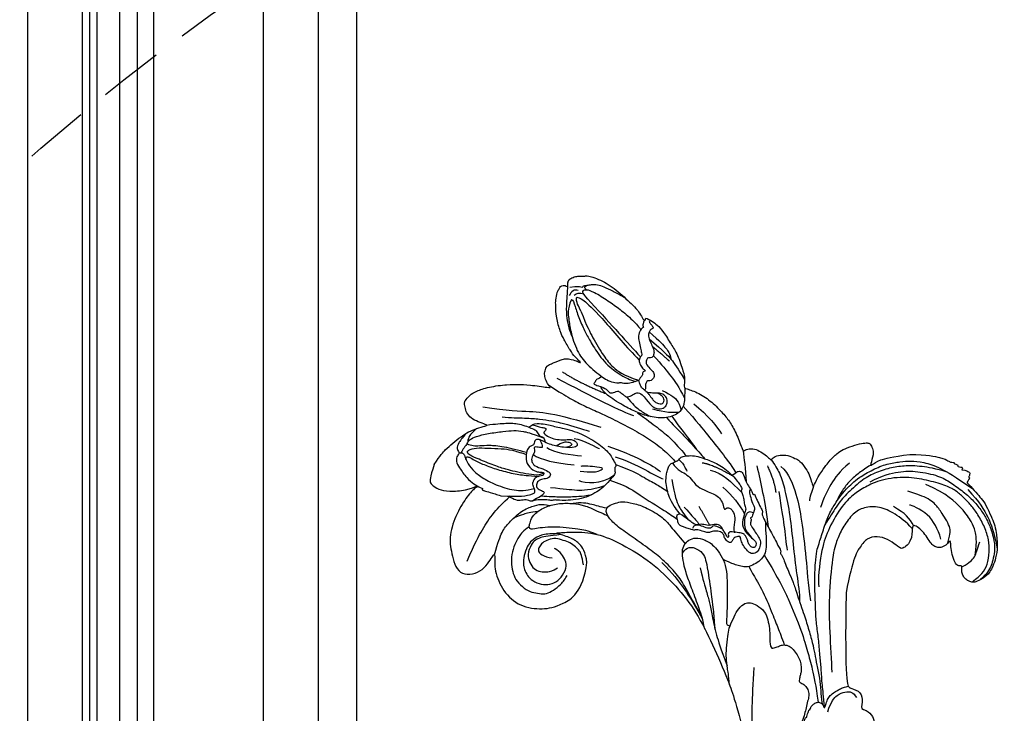
# Model space of a CAD drawing. Units: millimetres. Extents: x 2491 to 4591, y 1203 to 2688.
# Drawn here: x 4259 to 4308, y 1705 to 1740 of the extents above; entities that cross this region are included whole.
import ezdxf

# ---------------------------------------------------------------- set-up
doc = ezdxf.new("R2010")
doc.units = ezdxf.units.MM
doc.linetypes.add('HIDDEN', pattern=[9.525, 6.35, -3.175])
for name, color, linetype in [('H-05.木作(粗線)', 3, 'Continuous'), ('H-06.木作(細線)', 8, 'Continuous'), ('H-07.木作(中線)', 6, 'Continuous'), ('H-08.木作(細線)', 8, 'Continuous')]:
    doc.layers.add(name, color=color, linetype=linetype)

# ---------------------------------------------------------------- blocks, each defined once
blk = doc.blocks.new('SE-21109L')
at = {"layer": 'H-08.木作(細線)'}
for points, degree in [([(-117.81, 58.25), (-119.79, 57.68), (-121, 57.14), (-122.56, 56.22), (-124.21, 55.13), (-125.42, 54.1), (-126.4, 52.92), (-127.45, 51.41), (-127.63, 51.12), (-127.63, 52.59), (-127.78, 54.12), (-128.4, 55.31), (-129.22, 55.98), (-130.26, 56.46), (-130.5, 56.46), (-131.85, 56), (-132.88, 55.09), (-134.29, 53.23), (-135.89, 49.82), (-136.38, 48.14), (-136.94, 46.3), (-137.61, 42.33), (-137.7, 42.33), (-138.35, 43.35), (-139.31, 44), (-139.96, 44.24), (-141.12, 44.24), (-141.42, 43.98), (-142.34, 43), (-143.44, 41.5)], 3), ([(-117.81, 58.25), (-115.15, 58.25), (-114.43, 58), (-114.14, 57.42), (-113.69, 56.2), (-113.92, 54.21), (-115.07, 51.21), (-116.84, 49.27), (-116.17, 49.74), (-114.33, 50.73), (-110.67, 51.64), (-106.23, 51.78), (-103.5, 50.34), (-99.66, 47.97), (-101.48, 43.84), (-105.68, 42.91), (-105.68, 42.69), (-102.76, 41.95), (-99.57, 39.3), (-97.83, 35.46), (-98.65, 31.23), (-100.29, 28.46), (-103.88, 25.31), (-109.31, 26.26)], 3), ([(-130.52, 53.01), (-131.27, 48.42), (-132.48, 44.26), (-133.38, 40.48), (-133.59, 32.9), (-133.59, 31.37)], 3), ([(-129.89, 49.12), (-130.16, 47.57), (-131.06, 44.85), (-131.58, 42.45), (-131.99, 40.22), (-132.17, 38.09), (-132.26, 33.58), (-132.26, 33.11)], 3), ([(-143.44, 41.5), (-143.75, 40.41), (-143.75, 39.66), (-143.62, 38.47), (-143.69, 38.47), (-144.33, 39.82), (-145.14, 40.92), (-146.84, 42.79), (-147.8, 43.71), (-150.15, 45.29), (-152.4, 46.06), (-152.98, 46.31), (-154.68, 46.54), (-155.35, 46.28), (-155.74, 46.28), (-156.16, 45.8), (-156.16, 45.54), (-156.16, 44.98), (-156.14, 44.98), (-156.81, 45.19), (-157.44, 45.19), (-158.06, 44.59), (-158.57, 43.75), (-158.76, 43.15), (-158.99, 42.29), (-159.18, 42.45), (-159.18, 39.25), (-158.2, 36.08), (-156.34, 32.18), (-155.93, 31.58), (-155.12, 30.43), (-154.36, 29.77), (-154.67, 29.63), (-155.04, 29.63)], 3), ([(-116.11, 44.92), (-116.91, 41.53), (-118.29, 39.2), (-118.74, 39.2), (-119.15, 39.44), (-119.42, 39.73), (-119.72, 39.94), (-120.18, 40.11)], 3), ([(-156.04, 42.97), (-156.15, 43.71), (-155.43, 44.05), (-154.66, 44.22)], 3), ([(-155.03, 43.41), (-155.51, 43.06), (-155.74, 42.58), (-155.77, 41.8)], 3), ([(-154.68, 40.09), (-155.35, 41.24), (-155.74, 41.76), (-155.98, 42.07), (-156.3, 42.07), (-156.73, 41.71), (-156.73, 40.26), (-155.92, 37.07), (-155.16, 34.71), (-153.97, 31.79), (-152.99, 30.19), (-152.81, 29.98)], 3), ([(-139.64, 41.79), (-138.42, 34.8), (-137.43, 28.32), (-137.43, 26.35)], 3), ([(-125.06, 41.6), (-124.56, 40.09), (-124.81, 37.22), (-125.53, 33.92)], 3), ([(-154.68, 40.09), (-151.84, 34.98), (-149.74, 31.59), (-148.02, 28.43)], 3), ([(-141.04, 41.1), (-140.13, 38.03), (-139.69, 32.41)], 2), ([(-127.06, 39.63), (-126.44, 38.37), (-127.14, 34.75), (-127.54, 33.16)], 3), ([(-130.13, 35.39), (-130.43, 33.75), (-129.78, 30.75), (-129.78, 30.42)], 3), ([(-108.72, 26.76), (-110.2, 27.46), (-110.99, 28.24), (-111.4, 29.06), (-111.84, 30.29), (-111.84, 31.56), (-111.84, 33.04), (-111.16, 34.24), (-110.25, 35.15), (-109.4, 35.43), (-108.56, 35.43), (-108.07, 34.7), (-107.97, 33.31), (-108.16, 32.56)], 3), ([(-124.77, 32.54), (-125.19, 30.61), (-125.8, 29.15), (-126.59, 28.62), (-126.59, 29.21), (-125.92, 32.31), (-125.63, 32.67)], 3), ([(-109.31, 26.26), (-111.16, 27.11), (-112.22, 28.65), (-112.7, 30.16), (-112.7, 33.23), (-112.72, 33.23), (-113.85, 30.56), (-115.01, 26.18), (-114.53, 21.27), (-113.03, 15.11), (-110.23, 9.37), (-106.84, 4.45), (-102.15, -0.03), (-96.65, -4.95), (-93.63, -7.15), (-87.31, -11.23)], 3), ([(-123.07, 32.24), (-123.07, 30.97), (-123.54, 28.19), (-125.97, 26.43)], 3), ([(-155.04, 29.63), (-155.04, 29.35), (-154.83, 28.33), (-154.49, 27.34), (-153.73, 25.92), (-151.77, 23.69), (-150.62, 22.19), (-147.58, 19.98), (-146.8, 19.57), (-145.03, 19.14), (-145.03, 18.96), (-145.03, 16.24), (-144.17, 13.52), (-142.78, 10.86), (-141.66, 9.22), (-139.85, 7.31), (-137.33, 5.35), (-137.33, 5.3), (-138.01, 4.78), (-138.45, 3.5), (-138.22, 2.23), (-137.89, 1), (-137.36, 0.07), (-137.36, -0.01), (-138.01, -0.21), (-138.76, -1.24), (-139.19, -2.66), (-138.93, -4.11), (-138.93, -4.95), (-137.83, -6.56), (-136.81, -7.61), (-135.62, -8.37), (-135.11, -8.74), (-135.11, -8.88), (-137.06, -9.09)], 3), ([(-130.66, 29.11), (-130.66, 24.21), (-129.78, 20.01), (-129.17, 18.56)], 3), ([(-150.48, 26.94), (-149.43, 24.33), (-148.87, 23.17)], 2), ([(-129.25, 27.27), (-129.25, 23.07), (-128.07, 19.04), (-128.07, 17.69)], 3), ([(-139.67, 23.46), (-139.67, 20.98), (-140.17, 19.71), (-140.63, 18.58)], 3), ([(-142.82, 16.53), (-141.67, 13.6), (-140.03, 11.03), (-139.13, 10.04)], 3), ([(-131.27, 16.87), (-130.53, 15.81), (-130.32, 14.69), (-130.06, 13.48), (-129.13, 12.08), (-128.66, 11.41), (-128.33, 9.4), (-128.33, 8.17), (-128.05, 7.06), (-127.37, 6.11), (-126.22, 5.43), (-126.22, 5.23), (-126.52, 5.23), (-126.85, 4.3), (-125.94, 3.35), (-124.7, 2.76), (-123.2, 2.76), (-122.72, 2.29)], 3), ([(-132.57, 5.9), (-131.96, 4.91), (-131.23, 3.82), (-130.62, 3.32), (-130.32, 3.52), (-130.17, 3.38), (-129.44, 2.71), (-128.6, 2.41), (-127.74, 1.87), (-127.57, 1.63), (-126.43, 1.63), (-124.4, 1.57), (-123.22, 0.13), (-122.61, -1.4), (-122.25, -2), (-121.77, -2.18), (-121.15, -2.01), (-121.15, -1.37), (-121.49, -0.81), (-122.07, -0.44), (-122.54, -0.08), (-122.84, 0.31), (-123.11, 0.79), (-122.86, 1.78), (-122.72, 3.16), (-122.24, 3.43), (-121.55, 3.01), (-121.47, 3.32), (-122.13, 3.86), (-122.6, 4.55), (-123.28, 5.14), (-123.07, 6.37), (-122.38, 7.29), (-122.5, 8.3), (-121.92, 9.38), (-121.92, 9.63), (-122.52, 11.53), (-122.97, 12.84)], 3), ([(-133.07, 11.8), (-133.38, 9.86), (-132.46, 5.73)], 2), ([(-132.24, 10), (-132.31, 7.5), (-131.37, 5.79), (-130.07, 3.28)], 3), ([(-125.3, 9.98), (-123.96, 8.41), (-122.57, 7.01)], 2), ([(-130, 6.85), (-128.95, 4.66), (-127.92, 3.06), (-126.55, 1.62)], 3), ([(-137.4, 5.36), (-136.07, 4.85), (-134.51, 3.93), (-132.21, 3.12)], 3), ([(-135.55, 2.16), (-132.71, 0.41), (-130.34, -0.95), (-125.6, -3.24)], 3), ([(-136.14, 0.32), (-133.86, -1.8), (-132, -2.62)], 2), ([(-136.79, -2.07), (-136.06, -3.9), (-132.55, -6.55), (-129.03, -8.47), (-122.12, -11.66), (-118.2, -13.19), (-115.11, -14.66)], 3), ([(-132.3, -3.09), (-129.38, -4.55), (-126.98, -5.82), (-123.76, -7.25), (-122.6, -7.79)], 3), ([(-137.06, -9.09), (-138.76, -9.58), (-140.49, -10.14), (-142.29, -11.15), (-143.1, -11.76), (-144.36, -13.28), (-145.38, -14.93), (-145.75, -15.75), (-145.75, -16.31), (-145.04, -16.98), (-144.15, -17.5), (-141.96, -17.5), (-141.96, -17.64), (-143.45, -18.72), (-144.62, -20.78), (-146.07, -23.75)], 3), ([(-141.2, -13.77), (-139.25, -12.53), (-136.41, -11.61), (-133.77, -11.23), (-131.87, -11.23)], 3), ([(-131.73, -28.68), (-130.58, -28.68), (-129.81, -28.21), (-129.24, -27.59), (-129.24, -27.38), (-129.53, -26.62), (-130.13, -24.64), (-130.13, -22.68), (-129.08, -20.9), (-127.52, -20.42), (-125.12, -19.61), (-118.46, -20.42)], 3), ([(-118.46, -20.42), (-102.51, -25.25), (-102.19, -26.57), (-102.19, -26.29), (-102.19, -28.69), (-100.41, -29.4), (-99.21, -29.4), (-99.21, -29.93)], 3), ([(-146.07, -23.75), (-147, -26.86), (-147.31, -29.57), (-147.09, -30.91), (-146.96, -31.2), (-147.16, -31.83), (-147.09, -31.99), (-146.94, -31.99), (-146.94, -31.99), (-146.94, -32.65), (-146.87, -32.82), (-146.67, -32.71), (-146.67, -32.75), (-146.73, -33.38), (-146.73, -33.64), (-146.68, -33.74), (-146.31, -33.69)], 3), ([(-133.92, -28.39), (-134.93, -27.27), (-135.63, -26.35), (-136.1, -23.83)], 3), ([(-96.83, -23.86), (-98.78, -23.86), (-100.43, -24.56), (-101.24, -25.76), (-101.68, -26.93), (-101.26, -27.66), (-100.87, -28.05)], 3), ([(-133.12, -33.9), (-134.7, -32.74), (-137.06, -30.59), (-137.37, -26.82), (-137.24, -26.56)], 3), ([(-134.43, -44.24), (-132.97, -44.5), (-130.69, -44.5), (-129, -43.79), (-127.64, -42.38), (-127.35, -41.96), (-127.35, -40.99), (-127.56, -40.3), (-128.03, -39.71), (-128.71, -39.26), (-129.47, -39.07), (-129.65, -39.07), (-129.35, -38.25), (-129.77, -37.68), (-131.04, -36.68), (-132.43, -36), (-133.3, -35.69), (-133.3, -35.5), (-132.31, -35.15), (-131.49, -34.28), (-131.49, -33.65), (-131.49, -32.87), (-132.12, -31.98), (-133.09, -30.85), (-133.75, -29.7), (-134.08, -28.5), (-133.77, -28.13), (-132.64, -28.55), (-131.73, -28.68)], 3), ([(-99.21, -29.93), (-99.21, -30.69), (-98.83, -31.63), (-97.69, -32.71), (-95.58, -32.71), (-93.06, -32.71), (-88.67, -30.86), (-85.02, -32.41), (-83.9, -32.26), (-86.2, -36.2), (-84.19, -39.5), (-81.28, -38.88), (-78.33, -37.37)], 3), ([(-146.31, -33.69), (-146.47, -34.49), (-146.28, -35.09), (-146.28, -35.15), (-146.03, -35.28), (-145.76, -35.28), (-145.48, -35.28), (-145.42, -35.28), (-145.31, -35.47), (-145.2, -35.47), (-144.98, -35.39), (-144.39, -35.28), (-144.32, -35.28), (-144.24, -35.53), (-143.1, -37.52), (-142.43, -38.57), (-141.48, -39.91), (-139.75, -41.42), (-138.77, -42.29), (-137.43, -43.11), (-135.93, -43.77), (-134.43, -44.24)], 3)]:
    blk.add_open_spline(points, degree=degree, dxfattribs=at)
for points, knots in [([(-125.1, 54.35), (-123.86, 54.93), (-122.72, 55.26), (-121.87, 55.26), (-121.2, 54.55), (-121.2, 54.51), (-120.39, 54.79), (-119.56, 54.64), (-118.75, 53.84), (-117.2, 51.78), (-116.62, 50.25), (-116.35, 48.83), (-116.35, 48.45), (-116.12, 48.54), (-116.02, 48.51), (-116.09, 47.4), (-116.09, 45.33), (-116.11, 44.92)], [0.131243, 0.131243, 0.131243, 0.131243, 1, 2, 3, 4, 5, 6, 7, 8, 9, 10, 11, 12, 13, 14, 14.217146, 14.217146, 14.217146, 14.217146]), ([(-123.31, 53.68), (-123.28, 53.68), (-123.13, 53.73), (-122.6, 53.95), (-121.69, 54.16), (-121.38, 54.21)], [2.748207, 2.748207, 2.748207, 2.748207, 3, 4, 4.705847, 4.705847, 4.705847, 4.705847]), ([(-121.2, 54.56), (-121.41, 54.27), (-121.4, 53.87), (-121.27, 53.62), (-120.11, 52.79), (-119, 51.3), (-118.19, 49.33), (-117.68, 46.49), (-117.68, 42.93), (-118.36, 40.91), (-119.21, 39.52)], [0.160488, 0.160488, 0.160488, 0.160488, 1, 2, 3, 4, 5, 6, 7, 7.920516, 7.920516, 7.920516, 7.920516]), ([(-125.02, 42.89), (-125, 44.42), (-124.74, 47.59), (-124.22, 49.74), (-123.51, 51.49), (-123.18, 52.47), (-123.12, 53.69), (-123.45, 53.71), (-124.13, 53.5), (-124.98, 52.62), (-126.22, 50.65), (-127.42, 48.01), (-128.21, 46.32), (-128.53, 44.7), (-128.67, 43.42), (-128.52, 40.73)], [0.093862, 0.093862, 0.093862, 0.093862, 1, 2, 3, 4, 5, 6, 7, 8, 9, 10, 11, 12, 12.935828, 12.935828, 12.935828, 12.935828]), ([(-126.41, 52.88), (-125.13, 53.68), (-124.31, 53.8), (-123.7, 53.7), (-123.54, 53.67), (-123.52, 53.67)], [0.007602, 0.007602, 0.007602, 0.007602, 1, 2, 2.09252, 2.09252, 2.09252, 2.09252]), ([(-122.45, 38.73), (-121.88, 39.31), (-121.65, 39.84), (-121.28, 41.77), (-121.09, 43.87), (-120.96, 45.39), (-120.96, 47.64), (-121.24, 51.03), (-121.38, 52.7), (-121.8, 53.22), (-122.12, 53.22), (-123.1, 51.95), (-123.62, 49.88), (-124.34, 47.39), (-124.68, 45.61), (-124.69, 44.14), (-124.69, 42.84)], [0.077736, 0.077736, 0.077736, 0.077736, 1, 2, 3, 4, 5, 6, 7, 8, 9, 10, 11, 12, 13, 13.8935, 13.8935, 13.8935, 13.8935]), ([(-120.48, 53.02), (-120.91, 53.19), (-121.03, 52.76), (-121.03, 52.45), (-120.72, 51.1), (-120.47, 48.68), (-120.47, 45.89), (-120.77, 42.96), (-121.08, 41.44), (-121.55, 39.43)], [0.104313, 0.104313, 0.104313, 0.104313, 1, 2, 3, 4, 5, 6, 6.901353, 6.901353, 6.901353, 6.901353]), ([(-127.58, 51.32), (-128.32, 49.81), (-129.05, 47.88), (-129.73, 45.89), (-129.48, 42.75), (-129.48, 42.54), (-128.66, 41.63), (-128.66, 41.48), (-128.66, 40.98), (-128.66, 40.82), (-127.82, 40.11), (-127.92, 40.49), (-128.05, 41.48), (-127.79, 42), (-127.35, 42.17), (-126.87, 42), (-126.7, 42.19), (-125.93, 42.94), (-124.74, 42.94), (-123, 42.27), (-122.28, 40.75), (-122.28, 39.69), (-122.53, 38.97), (-122.53, 38.66), (-121.89, 38.66), (-121.43, 39.8), (-120.87, 40.09), (-120.37, 40.12), (-120.18, 40.11)], [0.084874, 0.084874, 0.084874, 0.084874, 1, 2, 3, 4, 5, 6, 7, 8, 9, 10, 11, 12, 13, 14, 15, 16, 17, 18, 19, 20, 21, 22, 23, 24, 25, 25.621726, 25.621726, 25.621726, 25.621726]), ([(-102.86, 47.14), (-106.55, 46.79), (-109.32, 46.24), (-112.52, 45.44), (-115.16, 44.08), (-116.41, 43.35)], [0, 0, 0, 0, 1, 2, 2.878154, 2.878154, 2.878154, 2.878154]), ([(-156.16, 45.01), (-153.12, 44.31), (-150.95, 43.68), (-148.53, 42.22), (-147.63, 41.35)], [0.016261, 0.016261, 0.016261, 0.016261, 1, 1.762887, 1.762887, 1.762887, 1.762887]), ([(-156.16, 44.55), (-156.82, 43.23), (-156.82, 42.62), (-156.82, 42.28), (-157.28, 42.26), (-157.35, 41.8)], [0, 0, 0, 0, 1, 2, 2.813099, 2.813099, 2.813099, 2.813099]), ([(-154.09, 43.62), (-154.22, 43.36), (-153.2, 42.69), (-151.14, 41.15), (-149.13, 39.35), (-147.86, 37.94), (-146.01, 35.83), (-145.04, 34.25), (-144.75, 33.63)], [0, 0, 0, 0, 1, 2, 3, 4, 5, 5.502033, 5.502033, 5.502033, 5.502033]), ([(-154.09, 43.62), (-152.16, 43.82), (-150.53, 42.91), (-148.72, 42.15), (-145.27, 39.72), (-143.73, 37.45), (-142.49, 34.41), (-142.13, 33.05), (-142.06, 32.64)], [0, 0, 0, 0, 1, 2, 3, 4, 5, 5.402942, 5.402942, 5.402942, 5.402942]), ([(-129.56, 43.9), (-130.66, 43.29), (-131.11, 40.8), (-131.11, 39.25), (-131.57, 35.25), (-130.79, 31.49), (-129.73, 28.54), (-128.11, 26.92), (-127.88, 26.54), (-127.2, 26.81), (-126.56, 26.33), (-126.14, 26.33), (-124.38, 27.06), (-122.55, 27.98), (-119.86, 30.64), (-118.48, 34.58), (-118.48, 35.25), (-118.01, 35.92), (-118.01, 36.87), (-117.25, 38.76), (-116.73, 39.3), (-116.95, 39.97), (-116.48, 41.17), (-116.09, 41.83), (-116.28, 42.99), (-116.47, 43.53)], [0.065854, 0.065854, 0.065854, 0.065854, 1, 2, 3, 4, 5, 6, 7, 8, 9, 10, 11, 12, 13, 14, 15, 16, 17, 18, 19, 20, 21, 22, 22.801393, 22.801393, 22.801393, 22.801393]), ([(-130.21, 43.38), (-130.12, 41.99), (-130.47, 40.83), (-130.15, 40.83), (-129.71, 40.83), (-129.48, 41.05), (-129.35, 40.96), (-128.94, 39.96), (-128.94, 38.56), (-129.23, 37.32), (-129.68, 36.26), (-129.91, 35.46), (-129.6, 34.65), (-129.2, 34.44), (-128.63, 34.55), (-127.91, 36.73), (-127.75, 38.75), (-127.78, 39.9), (-127.89, 40.34)], [0.087384, 0.087384, 0.087384, 0.087384, 1, 2, 3, 4, 5, 6, 7, 8, 9, 10, 11, 12, 13, 14, 15, 15.576144, 15.576144, 15.576144, 15.576144]), ([(-156.65, 41.55), (-156.81, 41.83), (-156.92, 41.98), (-157.17, 41.98), (-157.44, 41.73), (-157.85, 40.99), (-158.16, 39.91), (-158.16, 38.78), (-157.92, 37.01), (-157.65, 35.54), (-157.44, 34.53)], [0.322662, 0.322662, 0.322662, 0.322662, 1, 2, 3, 4, 5, 6, 7, 7.888104, 7.888104, 7.888104, 7.888104]), ([(-152.61, 41.35), (-153.84, 42.52), (-154.59, 42.83), (-154.84, 42.83), (-154.84, 42.44), (-154.84, 41.67), (-152.62, 37.15), (-148.91, 31.42), (-147.37, 28.47)], [0, 0, 0, 0, 1, 2, 3, 4, 5, 5.979524, 5.979524, 5.979524, 5.979524]), ([(-152.61, 41.35), (-150.21, 39.32), (-148.78, 37.94), (-145.94, 34.71), (-144.72, 32.82), (-143.84, 30.55), (-143.83, 27.44)], [0, 0, 0, 0, 1, 2, 3, 3.988926, 3.988926, 3.988926, 3.988926]), ([(-137.96, 42.74), (-137.57, 41.32), (-136.86, 38.47), (-136.37, 35.73), (-136.05, 32.58), (-135.65, 29.62), (-134.89, 25.1), (-134.13, 21.86), (-132.97, 18.77), (-132.05, 16.98), (-131.73, 16.54)], [0.008761, 0.008761, 0.008761, 0.008761, 1, 2, 3, 4, 5, 6, 7, 7.769581, 7.769581, 7.769581, 7.769581]), ([(-127.99, 41.27), (-127.42, 40.7), (-126.82, 40.43), (-126.7, 40.43), (-126.54, 41.87), (-126.21, 41.87), (-125.74, 41.45), (-125.17, 41.6), (-124.04, 41.72), (-123.5, 41.17), (-123.13, 40.91), (-123.13, 39.03), (-122.92, 37.71), (-122.47, 37.35), (-121.6, 37.81), (-121.28, 38.85), (-120.56, 39.4), (-119.8, 39.4), (-119.3, 38.91), (-119.3, 37.82), (-119.03, 37.41), (-117.89, 38.12), (-117.64, 38.64), (-116.93, 39.14)], [0.110472, 0.110472, 0.110472, 0.110472, 1, 2, 3, 4, 5, 6, 7, 8, 9, 10, 11, 12, 13, 14, 15, 16, 17, 18, 19, 20, 20.720216, 20.720216, 20.720216, 20.720216]), ([(-105.52, 42.75), (-107.89, 42.85), (-110.25, 42.72), (-111.8, 42.04), (-114.4, 40.77), (-116.12, 38.82), (-116.81, 37.69), (-117.05, 36.85), (-117.12, 35.89)], [0.15772, 0.15772, 0.15772, 0.15772, 1, 2, 3, 4, 5, 5.537778, 5.537778, 5.537778, 5.537778]), ([(-115.35, 37.67), (-114.95, 38.84), (-114.15, 39.98), (-113.48, 40.82), (-112.93, 41.47)], [0.217634, 0.217634, 0.217634, 0.217634, 1, 1.68952, 1.68952, 1.68952, 1.68952]), ([(-112.32, 38.27), (-111.23, 39.09), (-109.98, 39.58), (-108.47, 39.82), (-106.49, 39.82), (-104.73, 39.29), (-103.23, 38.45), (-102.12, 37.48), (-101.27, 35.66), (-101.05, 34.13), (-101.25, 32.79), (-101.58, 31.49), (-102.54, 30.57), (-104.08, 29.52), (-104.85, 29.24), (-105.95, 28.98)], [0.0472, 0.0472, 0.0472, 0.0472, 1, 2, 3, 4, 5, 6, 7, 8, 9, 10, 11, 12, 13, 13, 13, 13]), ([(-127.84, 38.13), (-128.87, 37.16), (-129.2, 36.5), (-129.2, 35.68), (-128.97, 35.37), (-128.5, 35.6), (-128.07, 36.44)], [0, 0, 0, 0, 1, 2, 3, 3.855228, 3.855228, 3.855228, 3.855228]), ([(-118.32, 37.89), (-118.67, 36.49), (-119.23, 34.58), (-119.61, 33.34), (-120.48, 30.97), (-121.33, 29.25)], [0.067552, 0.067552, 0.067552, 0.067552, 1, 2, 2.747293, 2.747293, 2.747293, 2.747293]), ([(-114.74, 26.04), (-114.92, 27.95), (-114.6, 29.66), (-113.78, 34.25), (-111.96, 37.73), (-111.96, 38.04), (-112.34, 38.36), (-113.23, 38.36), (-114.46, 38.36), (-116.4, 36.94), (-117.82, 34.98), (-118.72, 32.45), (-119.05, 30.46), (-119.05, 29.02), (-118.65, 25.82), (-118.6, 25.26)], [0.196681, 0.196681, 0.196681, 0.196681, 1, 2, 3, 4, 5, 6, 7, 8, 9, 10, 11, 12, 12.848143, 12.848143, 12.848143, 12.848143]), ([(-120.3, 36.75), (-120.87, 34.25), (-121.16, 32.33), (-122.04, 29.75), (-123.68, 27.43)], [0, 0, 0, 0, 1, 1.893075, 1.893075, 1.893075, 1.893075]), ([(-112.71, 32.89), (-112.21, 34.37), (-111.53, 35.91), (-110.31, 36.92), (-109.19, 37.49), (-107.42, 37.63), (-105.74, 37.35), (-104.83, 36.9), (-103.91, 36.12), (-103.2, 35.09), (-102.89, 33.41), (-103.25, 31.75), (-104.11, 30.52), (-105.72, 29.68), (-107.68, 29.45), (-108.74, 30.4), (-109.59, 31.33), (-109.93, 32.56), (-109.93, 32.68)], [0.066968, 0.066968, 0.066968, 0.066968, 1, 2, 3, 4, 5, 6, 7, 8, 9, 10, 11, 12, 13, 14, 15, 16, 16, 16, 16]), ([(-112.7, 32.33), (-112.24, 33.36), (-111.66, 34.73), (-111.11, 35.69), (-110.34, 36.53), (-109.37, 36.93), (-107.31, 37.12), (-106.08, 36.21), (-105.15, 35.14), (-105.11, 33.81), (-105.43, 32.54), (-105.93, 31.74), (-106.72, 31.09)], [0.10843, 0.10843, 0.10843, 0.10843, 1, 2, 3, 4, 5, 6, 7, 8, 9, 10, 10, 10, 10]), ([(-142.42, 34.05), (-141.76, 34.53), (-141.74, 34.89), (-140.89, 34.89), (-140.62, 35.17), (-140.62, 34.17), (-140.62, 32.81), (-140.08, 31.83), (-140.02, 31.66), (-140.36, 30.9), (-140.64, 30.73)], [0.079767, 0.079767, 0.079767, 0.079767, 1, 2, 3, 4, 5, 6, 7, 8, 8, 8, 8]), ([(-145.54, 27.15), (-145.12, 27.15), (-144.94, 26.97), (-144.32, 27.38), (-143.83, 27.34), (-143.51, 27.82), (-142.79, 28.82), (-142.4, 29.88), (-142.4, 30.75), (-141.99, 30.86), (-142.04, 32.19), (-142.06, 32.64)], [0, 0, 0, 0, 1, 2, 3, 4, 5, 6, 7, 8, 8.540078, 8.540078, 8.540078, 8.540078]), ([(-145.06, 18.98), (-143.94, 18.68), (-142.56, 18.26), (-142.04, 18.26), (-140.81, 18.26), (-138.86, 20), (-138.11, 23.13), (-138.11, 25.83), (-138.49, 28.2), (-139.3, 31.78), (-140.08, 33.21), (-140.61, 33.7)], [0.083852, 0.083852, 0.083852, 0.083852, 1, 2, 3, 4, 5, 6, 7, 8, 8.853472, 8.853472, 8.853472, 8.853472]), ([(-144.75, 33.63), (-143.69, 31.09), (-143.48, 29.35), (-143.46, 28.52), (-143.46, 27.88)], [0, 0, 0, 0, 1, 1.798371, 1.798371, 1.798371, 1.798371]), ([(-140.64, 30.73), (-140.76, 30.56), (-140.87, 30.4), (-140.61, 29.61), (-140.31, 28.87), (-140.2, 28.54), (-141, 27.59), (-141.66, 27.12), (-141.66, 26.16), (-141.13, 25.39), (-140.9, 25.08)], [1.007462, 1.007462, 1.007462, 1.007462, 2, 3, 4, 5, 6, 7, 8, 8.77935, 8.77935, 8.77935, 8.77935]), ([(-119.84, 25.81), (-119.72, 27.11), (-119.7, 28.62), (-119.46, 30.68), (-118.78, 31.92)], [0.181082, 0.181082, 0.181082, 0.181082, 1, 1.90396, 1.90396, 1.90396, 1.90396]), ([(-154.89, 28.69), (-154.63, 28.94), (-154.46, 28.79), (-154.12, 28.22), (-153.77, 27.77), (-153.7, 27.77), (-153.35, 28.18), (-152.98, 28.33), (-152.22, 28.33), (-151.43, 27.83), (-150.61, 27.04), (-149.84, 26.39), (-149.26, 26.25), (-148.67, 26.25), (-148.36, 26.63), (-148.36, 26.99), (-147.99, 27.24), (-147.15, 27.24), (-146.44, 26.12), (-146.07, 25.19), (-145.31, 24.86), (-144.68, 25.09), (-144.31, 25.48), (-144.31, 25.85), (-143.85, 26.07), (-143.1, 25.93), (-142.32, 25.64), (-142.69, 26.54), (-143.09, 26.86), (-143.53, 27.19), (-143.91, 27.4)], [0.130111, 0.130111, 0.130111, 0.130111, 1, 2, 3, 4, 5, 6, 7, 8, 9, 10, 11, 12, 13, 14, 15, 16, 17, 18, 19, 20, 21, 22, 23, 24, 25, 26, 27, 27.769934, 27.769934, 27.769934, 27.769934]), ([(-154.55, 29.81), (-153.97, 29.81), (-153.48, 29.79), (-153.28, 29.53), (-153.39, 29.53), (-152.73, 30.01), (-151.47, 30.01), (-150.64, 29.55), (-149.43, 28.85), (-148.66, 28.44), (-148.44, 28.24), (-147.92, 28.51), (-147.15, 28.51), (-146.35, 27.83), (-145.91, 27.05), (-145.91, 26.66), (-145.54, 27.15)], [0.119681, 0.119681, 0.119681, 0.119681, 1, 2, 3, 4, 5, 6, 7, 8, 9, 10, 11, 12, 13, 14, 14, 14, 14]), ([(-152.82, 28.32), (-151.78, 25.82), (-150.91, 24.46), (-150.23, 23.54), (-149.26, 22.97)], [0.071061, 0.071061, 0.071061, 0.071061, 1, 1.807918, 1.807918, 1.807918, 1.807918]), ([(-151.61, 27.92), (-150.21, 24.57), (-149.39, 23.06), (-148.13, 21.33), (-146.53, 19.54)], [0.058678, 0.058678, 0.058678, 0.058678, 1, 1.898996, 1.898996, 1.898996, 1.898996]), ([(-140.29, 28.6), (-139.32, 27.14), (-138.74, 25.8), (-138.45, 24.59), (-138.2, 23.32)], [0.100734, 0.100734, 0.100734, 0.100734, 1, 1.820307, 1.820307, 1.820307, 1.820307]), ([(-148.92, 26.26), (-147.8, 24.28), (-146.34, 21.97), (-144.94, 20.12), (-143.28, 18.49)], [0.038764, 0.038764, 0.038764, 0.038764, 1, 1.933658, 1.933658, 1.933658, 1.933658]), ([(-140.9, 25.08), (-140.02, 23.71), (-139.81, 22.62), (-140.3, 21.53), (-141.04, 21.19), (-142.01, 21.3), (-142.68, 21.96), (-142.85, 23.01), (-142.58, 23.55), (-142.31, 24.66), (-142.18, 25.19), (-142.26, 25.54), (-142.5, 25.85)], [0, 0, 0, 0, 1, 2, 3, 4, 5, 6, 7, 8, 9, 9.518758, 9.518758, 9.518758, 9.518758]), ([(-142.23, 25.35), (-142.06, 25.14), (-141.92, 24.76), (-141.69, 24.53), (-141.18, 23.81), (-140.97, 23.41), (-140.9, 22.68), (-140.97, 22.09), (-141.27, 21.88), (-141.82, 21.88), (-142.15, 22.12), (-142.47, 22.63), (-142.56, 22.96), (-142.64, 23.46)], [0.185532, 0.185532, 0.185532, 0.185532, 1, 2, 3, 4, 5, 6, 7, 8, 9, 10, 10.737998, 10.737998, 10.737998, 10.737998]), ([(-138.11, 25.81), (-137.52, 23.93), (-136.57, 21.29), (-135.75, 18.93), (-133.83, 15.71), (-133.36, 14.95)], [0.086007, 0.086007, 0.086007, 0.086007, 1, 2, 2.824388, 2.824388, 2.824388, 2.824388]), ([(-127.92, 26.69), (-127.87, 23.96), (-127.23, 20.99), (-126.82, 18.8), (-126.46, 17.32), (-126.15, 16.22)], [0.089512, 0.089512, 0.089512, 0.089512, 1, 2, 2.800462, 2.800462, 2.800462, 2.800462]), ([(-124.87, 26.86), (-124.81, 23.24), (-123.91, 21), (-122.75, 15.9), (-122.12, 13.81), (-121.85, 12.94)], [0.083895, 0.083895, 0.083895, 0.083895, 1, 2, 2.695977, 2.695977, 2.695977, 2.695977]), ([(-106.32, 3.29), (-107.71, 4.83), (-110.46, 7.75), (-112.09, 9.57), (-113.92, 12.93), (-114.96, 15.64), (-116.12, 19.26), (-117.06, 22.5), (-118.21, 25.01), (-119.2, 25.81), (-119.61, 25.81), (-120.28, 25.81), (-121.24, 24.58), (-121.89, 23.61), (-122.21, 21.68), (-122.21, 18.92), (-121.38, 15.4), (-120.17, 13.67), (-118.68, 11.25), (-117.99, 10.18)], [0.161276, 0.161276, 0.161276, 0.161276, 1, 2, 3, 4, 5, 6, 7, 8, 9, 10, 11, 12, 13, 14, 15, 16, 17, 17, 17, 17]), ([(-143.36, 22.77), (-143.13, 20.72), (-142.51, 19.62), (-141.86, 18.97), (-141.02, 18.4)], [0, 0, 0, 0, 1, 1.828063, 1.828063, 1.828063, 1.828063]), ([(-138.91, 20.52), (-137.99, 18.91), (-136.96, 16.91), (-136.02, 15.22), (-134.38, 12.36), (-133.89, 11.61)], [0.025326, 0.025326, 0.025326, 0.025326, 1, 2, 2.818556, 2.818556, 2.818556, 2.818556]), ([(-141.85, 18.26), (-139.8, 14.87), (-138.1, 12.26), (-135.89, 9), (-134.43, 6.89), (-133.2, 5.43)], [0.014553, 0.014553, 0.014553, 0.014553, 1, 2, 2.945221, 2.945221, 2.945221, 2.945221]), ([(-139.43, 19.67), (-137.74, 17.41), (-136.33, 15.22), (-135.37, 13.94), (-135.06, 13.55)], [0.0248, 0.0248, 0.0248, 0.0248, 1, 1.59998, 1.59998, 1.59998, 1.59998]), ([(-122.97, 12.84), (-123.33, 13.45), (-124.15, 14.5), (-125.19, 15.61), (-126.35, 16.37), (-127.94, 17.18), (-128.36, 17.18), (-129.1, 17.43), (-130.08, 17.43), (-130.81, 17.43), (-131.29, 17.04), (-131.85, 16.41), (-132.17, 16.06), (-132.39, 16.06), (-133.01, 15.69), (-133.43, 14.85), (-133.89, 13.55), (-133.89, 12.27), (-133.89, 9.97), (-133.43, 7.82), (-132.71, 6.25), (-132.57, 5.9)], [0.310619, 0.310619, 0.310619, 0.310619, 1, 2, 3, 4, 5, 6, 7, 8, 9, 10, 11, 12, 13, 14, 15, 16, 17, 18, 18.421929, 18.421929, 18.421929, 18.421929]), ([(-132.3, 16.06), (-132.07, 15.31), (-131.5, 14.79), (-130.88, 14.15), (-130.74, 13.99)], [0.071088, 0.071088, 0.071088, 0.071088, 1, 1.553928, 1.553928, 1.553928, 1.553928]), ([(-128.48, 16.14), (-125.66, 14.69), (-124.18, 13.57), (-123.16, 12.23), (-122.37, 11.04)], [0, 0, 0, 0, 1, 1.868851, 1.868851, 1.868851, 1.868851]), ([(-132.57, 5.9), (-133.29, 5.4), (-133.67, 4.98), (-133.67, 4.8), (-133.67, 4.17), (-132.35, 3.34), (-131.24, 2.11), (-131.24, 1.86), (-130.86, 2.14), (-130.06, 1.72), (-128.75, 0.75), (-128.12, 0.13), (-127.81, 0.13), (-126.61, 0.13), (-126.36, 0.13), (-126.13, 0.4), (-126.13, 0.31), (-125.89, 0.08), (-125.08, 0.08), (-124.97, -0.14), (-124.62, -0.36), (-123.01, -2.63), (-122.04, -2.9), (-120.86, -2.9), (-120.01, -2.22), (-120.01, -1.34), (-120.83, -0.08), (-121.5, 0.62), (-122.37, 1.09), (-122.37, 1.2), (-121.87, 2.17), (-121.3, 2.17), (-120.7, 2.38), (-120.7, 2.85), (-121.13, 3.69), (-121.72, 4.02), (-122.09, 4.44), (-122.09, 5.59), (-121.49, 6.47), (-121.19, 6.88), (-121.19, 7.63), (-121.19, 9.03), (-120.99, 9.28), (-120.87, 9.48), (-120.87, 9.88), (-120.87, 10.88), (-120.87, 11.49), (-120.87, 12.18), (-121.3, 12.74), (-121.62, 12.74), (-122.04, 13.11), (-122.52, 13.31), (-122.74, 13.17), (-122.97, 12.84)], [0.025253, 0.025253, 0.025253, 0.025253, 1, 2, 3, 4, 5, 6, 7, 8, 9, 10, 11, 12, 13, 14, 15, 16, 17, 18, 19, 20, 21, 22, 23, 24, 25, 26, 27, 28, 29, 30, 31, 32, 33, 34, 35, 36, 37, 38, 39, 40, 41, 42, 43, 44, 45, 46, 47, 48, 49, 50, 50.929674, 50.929674, 50.929674, 50.929674]), ([(-113.49, 13.24), (-112.15, 10.76), (-110.38, 8.14), (-108.7, 6.03), (-105.92, 3.03)], [0, 0, 0, 0, 1, 1.929396, 1.929396, 1.929396, 1.929396]), ([(-124.36, 12.46), (-123.3, 10.76), (-122.84, 9.83), (-122.47, 9.2), (-122.13, 8.98)], [0, 0, 0, 0, 1, 1.727652, 1.727652, 1.727652, 1.727652]), ([(-122.67, 4.57), (-122.83, 5.72), (-122.82, 6.28), (-122.47, 6.58), (-122.14, 6.58), (-121.94, 7.45), (-122.09, 8.75), (-121.89, 9.4), (-121.68, 9.74), (-121.28, 9.84), (-121.11, 9.84)], [0.119364, 0.119364, 0.119364, 0.119364, 1, 2, 3, 4, 5, 6, 7, 8, 8, 8, 8]), ([(-104.32, 2.09), (-106.15, 3.09), (-108.33, 4.8), (-110.72, 6.66), (-113.2, 8.65), (-115.08, 9.71), (-116.53, 10.42), (-117.94, 10.42), (-118.87, 9.9), (-119.74, 8.84), (-119.87, 7.04), (-119.37, 4.97), (-116.8, 1.78), (-112.29, 0.36), (-107.07, -1.28), (-106.36, -1.28), (-106.27, -1.75), (-106.25, -2.12)], [0.270531, 0.270531, 0.270531, 0.270531, 1, 2, 3, 4, 5, 6, 7, 8, 9, 10, 11, 12, 13, 14, 14.592884, 14.592884, 14.592884, 14.592884]), ([(-116.26, 10.22), (-117.72, 9.69), (-117.96, 8.24), (-117.44, 6.62), (-116.39, 5.77), (-115.04, 5), (-109.62, 2.36), (-108.18, 1.72), (-106.98, 1.22), (-105.88, 0.75), (-104.94, 0.34)], [0.135935, 0.135935, 0.135935, 0.135935, 1, 2, 3, 4, 5, 6, 7, 7.736525, 7.736525, 7.736525, 7.736525]), ([(-114.7, 6.33), (-112.77, 5.12), (-110.79, 3.82), (-109.23, 2.76), (-107.22, 1.68), (-104.15, -0.09), (-101.97, -1.65), (-99.16, -3.84)], [0, 0, 0, 0, 1, 2, 3, 4, 4.845373, 4.845373, 4.845373, 4.845373]), ([(-131.17, 2.05), (-130.98, 1.67), (-130.44, 1.28), (-130.33, 1.17), (-130.58, 0.93), (-130.3, 0.83), (-130.2, 0.68), (-129.72, 0.3), (-128.5, -0.85), (-127.93, -1.46), (-127.65, -1.35), (-127.43, -1.5), (-127.36, -1.5), (-126.66, -2.11), (-125.17, -3.71), (-122.6, -6.28), (-122.06, -6.87), (-121.65, -6.72), (-121.36, -7.33), (-118.83, -9.31), (-117.56, -10.54), (-116, -11.63), (-112.48, -14.26), (-110.24, -15.84), (-107.9, -17.41), (-106.13, -18.4), (-104.42, -19.29), (-102.12, -20.65), (-100.29, -21.43), (-98.81, -21.97), (-97.89, -22.43)], [0, 0, 0, 0, 1, 2, 3, 4, 5, 6, 7, 8, 9, 10, 11, 12, 13, 14, 15, 16, 17, 18, 19, 20, 21, 22, 23, 24, 25, 26, 27, 27.820651, 27.820651, 27.820651, 27.820651]), ([(-126.36, -2.45), (-125.38, -2.7), (-123.76, -3.48), (-121.85, -4.04), (-120.61, -4.2), (-119.29, -3.73), (-118.31, -2.92), (-117.41, -1.87), (-117.21, -0.6), (-117.21, 0.27), (-117.21, 1.04), (-117.45, 2.84)], [0.105344, 0.105344, 0.105344, 0.105344, 1, 2, 3, 4, 5, 6, 7, 8, 8.932265, 8.932265, 8.932265, 8.932265]), ([(-127.19, 0.13), (-127.29, 0.8), (-126.96, 1.14), (-126.53, 1.32), (-125.21, 1.32), (-123.91, 0.64), (-123.49, 0.18), (-123, -0.69), (-122.66, -1.22)], [0.11013, 0.11013, 0.11013, 0.11013, 1, 2, 3, 4, 5, 5.82692, 5.82692, 5.82692, 5.82692]), ([(-137.42, 0), (-136.8, -0.87), (-135.34, -2.52), (-133.11, -3.99), (-128.77, -6.42), (-123.93, -8.51), (-119.19, -10.68), (-115.78, -12.39), (-114.38, -12.84)], [0.222842, 0.222842, 0.222842, 0.222842, 1, 2, 3, 4, 5, 5.85809, 5.85809, 5.85809, 5.85809]), ([(-117.65, -2.05), (-116.18, -3.59), (-114.59, -5.55), (-110.92, -8.68), (-108.75, -10.41), (-107.16, -11.75), (-105.98, -12.59)], [0.01512, 0.01512, 0.01512, 0.01512, 1, 2, 3, 3.936309, 3.936309, 3.936309, 3.936309]), ([(-96, -5.33), (-97.68, -4.6), (-99.05, -3.87), (-100.45, -3.24), (-102.14, -2.75), (-104.47, -2.3), (-105.73, -2.02), (-107.68, -2.26), (-109.38, -2.47), (-110.94, -3.2), (-111.44, -4.1), (-111.44, -5.15), (-111.01, -7.01), (-109.79, -8.18), (-108.39, -8.94), (-106.88, -9.58), (-105.56, -9.97), (-105, -10.28), (-104.68, -10.59), (-104.9, -10.95), (-105.43, -11.68), (-105.93, -12.19), (-106.17, -13.36), (-105.85, -14.07), (-105.22, -15.19), (-104.42, -16.01), (-103.66, -16.54), (-102.74, -16.89), (-102.25, -17.04), (-101.57, -17.04), (-100.8, -17.17), (-100.53, -17.17), (-100.37, -17.33), (-100.24, -18.23), (-99.97, -18.82), (-99.15, -19.48), (-98.35, -19.78), (-97.28, -19.78), (-95.96, -19.92), (-94.91, -19.99), (-93.33, -19.97), (-92.21, -19.97), (-91.28, -19.97), (-90.28, -19.97), (-89.38, -19.97), (-89.02, -19.97), (-89.02, -20.14), (-90.41, -20.34), (-91.3, -20.34), (-92.64, -20.34), (-93.67, -20.34), (-94.74, -20.34), (-94.53, -20.47), (-94.53, -20.49), (-95.06, -20.49), (-95.6, -20.49), (-96.03, -20.49), (-96.42, -20.7), (-96.92, -20.7), (-97.5, -21.07), (-97.9, -21.48), (-98.05, -22.07), (-97.8, -22.67), (-97.33, -22.95), (-97.33, -23.12), (-97.85, -23.12), (-99.02, -23.12), (-99.74, -23.32), (-100.64, -23.96), (-101.25, -24.55), (-101.77, -25), (-102.08, -25.5), (-102.38, -26.01)], [0.253628, 0.253628, 0.253628, 0.253628, 1, 2, 3, 4, 5, 6, 7, 8, 9, 10, 11, 12, 13, 14, 15, 16, 17, 18, 19, 20, 21, 22, 23, 24, 25, 26, 27, 28, 29, 30, 31, 32, 33, 34, 35, 36, 37, 38, 39, 40, 41, 42, 43, 44, 45, 46, 47, 48, 49, 50, 51, 52, 53, 54, 55, 56, 57, 58, 59, 60, 61, 62, 63, 64, 65, 66, 67, 68, 69, 69.775575, 69.775575, 69.775575, 69.775575]), ([(-120.52, -4.08), (-116.91, -8.17), (-114.54, -10.53), (-109.06, -15.08), (-106.08, -17.05), (-103.71, -18.62), (-100.78, -20.3), (-97.93, -21.68)], [0.004025, 0.004025, 0.004025, 0.004025, 1, 2, 3, 4, 4.916491, 4.916491, 4.916491, 4.916491]), ([(-135.21, -8.8), (-134.59, -8.8), (-133.55, -8.8), (-132.75, -8.8), (-132.42, -8.97)], [0.093069, 0.093069, 0.093069, 0.093069, 1, 2, 2, 2, 2]), ([(-100.37, -8.57), (-94.59, -10.05), (-88.66, -11.81), (-82.6, -14.36), (-79.29, -15.9), (-77.6, -16.33)], [0, 0, 0, 0, 1, 2, 2.862858, 2.862858, 2.862858, 2.862858]), ([(-97.35, -23.03), (-99.37, -22.25), (-101.19, -21.38), (-104.1, -20.28), (-106.08, -19.39), (-108.97, -18.25), (-111.44, -16.97), (-113.89, -16.06), (-116.03, -15.27), (-119.42, -14.1), (-121.97, -13.41), (-124.32, -12.97), (-125.23, -12.97), (-128.22, -12.97), (-130.86, -12.97), (-133.43, -13.56), (-134.69, -13.93), (-136.57, -14.65), (-137.83, -15.39), (-139.19, -16.2), (-141.39, -18.18), (-143.24, -20.35), (-144.28, -22.58), (-145.02, -24.21), (-145.52, -26.51), (-145.52, -29.65), (-144.78, -32.75), (-143.62, -36.6)], [0.080146, 0.080146, 0.080146, 0.080146, 1, 2, 3, 4, 5, 6, 7, 8, 9, 10, 11, 12, 13, 14, 15, 16, 17, 18, 19, 20, 21, 22, 23, 24, 24.929132, 24.929132, 24.929132, 24.929132]), ([(-145.09, -31.27), (-145.03, -29), (-144.64, -26.09), (-143.78, -23.37), (-142.66, -21.06), (-140.87, -18.64), (-138.91, -16.77), (-135.4, -14.84), (-133.5, -14.05), (-130.65, -13.33), (-129.14, -12.97)], [0.177, 0.177, 0.177, 0.177, 1, 2, 3, 4, 5, 6, 7, 7.750378, 7.750378, 7.750378, 7.750378]), ([(-127.37, -41.69), (-128.39, -42.39), (-129.5, -43.06), (-131.2, -43.46), (-133.66, -43.05), (-135.64, -42.28), (-137.61, -40.88), (-139.45, -38.95), (-140.71, -37.21), (-141.6, -35.47), (-142.41, -33.74), (-142.73, -31.66), (-142.57, -28.13), (-142.1, -24.51), (-140.17, -20.12), (-137.85, -17.74), (-136.06, -16.21), (-133.12, -14.69), (-128.06, -13.7), (-124.59, -13.7), (-119.2, -14.74), (-117.99, -15.34)], [0.127773, 0.127773, 0.127773, 0.127773, 1, 2, 3, 4, 5, 6, 7, 8, 9, 10, 11, 12, 13, 14, 15, 16, 17, 18, 19, 19, 19, 19]), ([(-142.05, -17.57), (-141.26, -16.93), (-140.03, -15.95), (-138.13, -14.8), (-136.19, -14.07), (-134.94, -13.79), (-134.07, -13.75)], [0.058012, 0.058012, 0.058012, 0.058012, 1, 2, 3, 3.807829, 3.807829, 3.807829, 3.807829]), ([(-133.34, -28.34), (-134.16, -26.87), (-135.07, -24.28), (-135.38, -21.41), (-134.37, -18.66), (-132.71, -17.19), (-129.88, -16.23), (-127.26, -15.88), (-124.45, -15.88), (-116.45, -17.75), (-111.29, -19.54), (-105.79, -21.68), (-103.94, -22.37)], [0.065467, 0.065467, 0.065467, 0.065467, 1, 2, 3, 4, 5, 6, 7, 8, 9, 10, 10, 10, 10]), ([(-139.08, -18.4), (-140.91, -20.15), (-142.63, -22.96), (-143.6, -25.88), (-144.03, -30.13), (-143.48, -32.39), (-142.58, -35.22), (-141.57, -37.48), (-140.24, -39.5), (-138.88, -40.95), (-137.28, -42.35), (-135.16, -43.56), (-134.02, -43.89), (-132.26, -44.11), (-131.03, -44.11), (-129.75, -43.79), (-129.02, -43.44), (-128.3, -43.04)], [0, 0, 0, 0, 1, 2, 3, 4, 5, 6, 7, 8, 9, 10, 11, 12, 13, 14, 14.708656, 14.708656, 14.708656, 14.708656]), ([(-132.83, -35.33), (-134, -35.22), (-134.89, -35.2), (-135.72, -34.78), (-136.88, -33.61), (-137.92, -32.32), (-138.33, -31.77), (-139.57, -29.8), (-139.57, -27.11), (-139.57, -25.47)], [0.148351, 0.148351, 0.148351, 0.148351, 1, 2, 3, 4, 5, 6, 7, 7, 7, 7]), ([(-132.2, -40.76), (-134.98, -40.23), (-136.55, -39.35), (-137.75, -38.35), (-139.4, -36.3), (-141.34, -32.38), (-141.74, -28.25)], [0.038106, 0.038106, 0.038106, 0.038106, 1, 2, 3, 4, 4, 4, 4]), ([(-143.22, -35.78), (-141.58, -38.61), (-139.95, -40.61), (-137.25, -42.75), (-134.55, -44.2)], [0, 0, 0, 0, 1, 1.845503, 1.845503, 1.845503, 1.845503]), ([(-129.45, -39.09), (-130.15, -39.8), (-130.9, -40.29), (-131.86, -40.79), (-132.94, -40.79), (-134.13, -40.79), (-134.8, -40.79)], [0.073895, 0.073895, 0.073895, 0.073895, 1, 2, 3, 4, 4, 4, 4])]:
    blk.add_open_spline(points, degree=3, knots=knots, dxfattribs=at)
blk = doc.blocks.new('AD-0002-01')
at = {"layer": 'H-07.木作(中線)'}
for points in [[(16282.18, -31568.98), (16282.18, -32628.79), (16242.18, -32628.79, -0.869565), (15782.18, -32628.79), (15742.18, -32628.79), (15742.18, -31568.98)], [(15799.2, -32388.9, 0.029304), (15785.18, -32387.93), (15785.18, -31568.98)]]:
    blk.add_lwpolyline(points, format="xyb", dxfattribs=at)
at = {"layer": 'H-08.木作(細線)'}
for points in [[(16272.18, -31568.98), (16272.18, -32618.79), (16233.31, -32618.79, -0.904431), (15791.05, -32618.79), (15752.18, -32618.79), (15752.18, -31568.98)], [(16270.86, -31568.98), (16270.86, -32617.47), (16232.12, -32617.47, -0.909352), (15792.24, -32617.47), (15753.5, -32617.47), (15753.5, -31568.98)], [(16269.55, -31568.98), (16269.55, -32616.16), (16230.92, -32616.16, -0.914316), (15793.44, -32616.16), (15754.81, -32616.16), (15754.81, -31568.98)], [(16265.39, -31568.98), (16265.39, -32611.99), (16227.08, -32611.99, -0.930657), (15797.28, -32611.99), (15758.97, -32611.99), (15758.97, -31568.98)], [(16262.18, -31568.98), (16262.18, -32608.79), (16224.08, -32608.79, -0.943858), (15800.28, -32608.79), (15762.18, -32608.79), (15762.18, -31568.98)], [(16259.18, -31568.98), (16259.18, -32605.79), (16221.22, -32605.79, -0.95673), (15803.13, -32605.79), (15765.18, -32605.79), (15765.18, -31568.98)], [(15805.66, -32379.76, 0.020324), (15795.18, -32378.41), (15795.18, -31568.98)], [(15811.08, -32373.64, 0.016474), (15802.18, -32372.15), (15802.18, -31568.98)]]:
    blk.add_lwpolyline(points, format="xyb", dxfattribs=at)
at = {"layer": 'H-08.木作(細線)', "xscale": -1, "rotation": 72.20381953158439}
blk.add_blockref('SE-21109L', (15835.74, -32329.59), dxfattribs=at)

msp = doc.modelspace()

# ---------------------------------------------------------------- linework, layer by layer
at = {"layer": 'H-05.木作(粗線)', "color": 2, "linetype": 'HIDDEN', "ltscale": 0.5}
msp.add_circle((4333.045, 1649.316), 110.891, dxfattribs=at)

# ---------------------------------------------------------------- block references
at = {"layer": 'H-06.木作(細線)', "xscale": 0.2711529333333335, "yscale": 0.2711529333333335, "zscale": 0.2711529333333335}
msp.add_blockref('AD-0002-01', (-8.704, 10448.552), dxfattribs=at)

doc.saveas('drawing.dxf')
